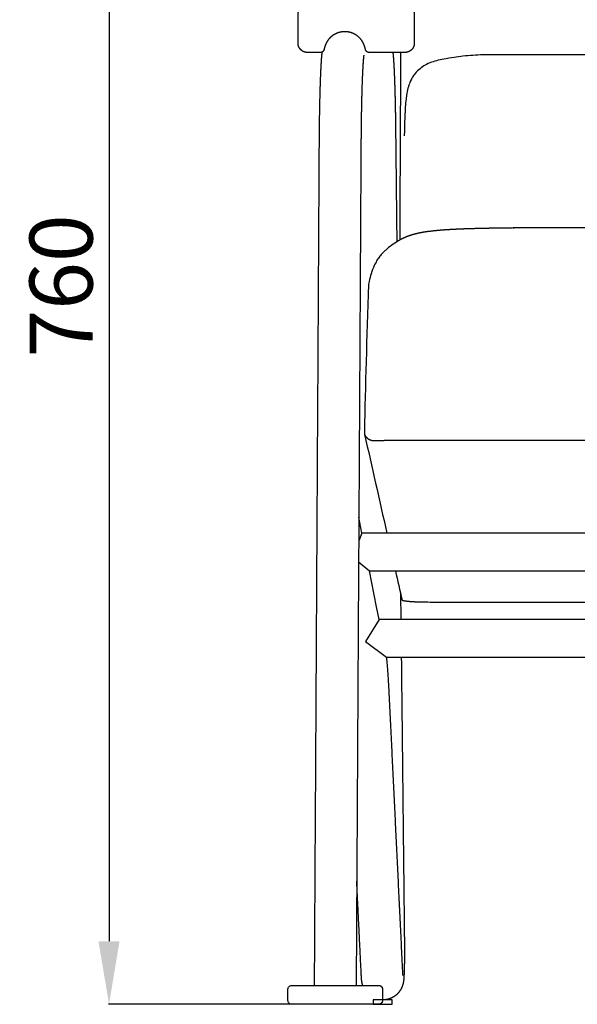
# Model space of a CAD drawing. Extents: x 6507 to 8780, y -5851 to -3037.
# Drawn here: x 6934 to 7111, y -4870 to -4558 of the extents above; entities that cross this region are included whole.
import ezdxf

# ---------------------------------------------------------------- set-up
doc = ezdxf.new("R2010")
doc.units = 0
doc.header["$MEASUREMENT"] = 0
doc.layers.get('0').update_dxf_attribs({"linetype": 'CONTINUOUS'})
doc.layers.get('DEFPOINTS').update_dxf_attribs({"linetype": 'CONTINUOUS'})
doc.styles.add('ARIAL', font='Arial')
doc.dimstyles.get("Standard").update_dxf_attribs({"dimtxt": 0.18, "dimasz": 0.18, "dimexe": 0.18, "dimexo": 0.0625, "dimgap": 0.09, "dimtad": 0, "dimtih": 1, "dimtoh": 1, "dimdec": 4, "dimzin": 0, "dimtxsty": 'STANDARD', "dimcen": 0.09, "dimazin": 3, "dimtfac": 1, "dimtdec": 4, "dimtofl": 0, "dimtmove": 0, "dimatfit": 3, "dimtolj": 1, "dimtzin": 0})

# ---------------------------------------------------------------- blocks, each defined once
blk = doc.blocks.new('*D4')
at = {"color": 0}
for p, q in [((7055.84, -4414.21), (6962.4, -4414.21)), ((6962.58, -4434.21), (6962.58, -4850.34)), ((7046.32, -4870.34), (6962.4, -4870.34))]:
    blk.add_line(p, q, dxfattribs=at)
for points in [[(6959.24, -4434.21), (6965.91, -4434.21), (6962.58, -4414.21)], [(6959.24, -4850.34), (6965.91, -4850.34), (6962.58, -4870.34)]]:
    blk.add_solid(points, dxfattribs=at)
at = {"layer": 'DEFPOINTS', "color": 0}
for p in [(7055.91, -4414.21), (6962.58, -4870.34), (7046.39, -4870.34)]:
    blk.add_point(p, dxfattribs=at)
at = {"color": 0, "insert": (6947.36, -4642.27), "char_height": 20, "attachment_point": 5, "rotation": 90, "style": 'ARIAL'}
blk.add_mtext('\\A1;760', dxfattribs=at)

msp = doc.modelspace()

# ---------------------------------------------------------------- linework, layer by layer
for p, q in [((7042.83, -4720.73897), (7041.83082, -4715.6893)), ((7055.08659, -4739.97129), (7055.17568, -4748.18321))]:
    msp.add_line(p, q)
for points in [[(7115.83489, -4720.73897), (7042.83, -4720.73897), (7041.7876, -4723.24073)], [(7041.74989, -4729.83016), (7045.20445, -4732.73897), (7211.42181, -4732.73897), (7377.63917, -4732.73897), (7381.1959, -4729.74413)], [(7048.2604, -4748.18321), (7047.46617, -4744.16928), (7045.20445, -4732.73897)], [(7115.84194, -4748.18321), (7048.4976, -4748.18321), (7048.2604, -4748.18321), (7043.9453, -4755.14226), (7050.61361, -4760.18321), (7372.23, -4760.18321), (7378.89831, -4755.14226), (7374.58321, -4748.18321), (7374.34602, -4748.18321), (7307.01626, -4748.18321), (7307.00168, -4748.18321)]]:
    msp.add_lwpolyline(points)
msp.add_lwpolyline([(7049.38744, -4868.95725), (7049.34555, -4868.95725), (7046.38744, -4868.95725), (7046.38744, -4870.34226), (7048.14554, -4870.34226), (7052.38744, -4870.34226), (7052.38744, -4868.95725)], close=True)
for points, weights, degree, knots in [([(7029.6137, -4568.16586), (7029.2209, -4568.16589), (7028.8281, -4568.16589), (7028.43529, -4568.16589), (7027.52809, -4568.16589), (7026.62089, -4568.16589), (7025.71369, -4568.16589), (7025.65945, -4568.16589), (7025.60522, -4568.16589), (7025.55098, -4568.16589), (7025.55076, -4568.16589), (7025.55054, -4568.16589), (7025.55032, -4568.16589), (7025.54894, -4568.16589), (7025.54756, -4568.16589), (7025.54617, -4568.16589), (7025.54588, -4568.16589), (7025.54558, -4568.16589), (7025.54528, -4568.16589), (7025.54355, -4568.16589), (7025.54182, -4568.16589), (7025.54009, -4568.16589), (7024.73373, -4568.16589), (7023.98878, -4567.85734), (7023.41864, -4567.28721), (7022.84851, -4566.71708), (7022.53997, -4565.97218), (7022.53998, -4565.16589), (7022.53998, -4562.16589), (7022.53998, -4559.16589), (7022.53998, -4556.16589), (7022.53996, -4555.35961), (7022.84851, -4554.6147), (7023.41864, -4554.04457), (7023.4765, -4553.98673), (7023.61184, -4553.86199), (7023.92046, -4553.62621), (7024.36269, -4553.38467), (7024.87997, -4553.22505), (7025.27488, -4553.17202), (7025.47729, -4553.16621), (7025.54007, -4553.16589), (7025.54032, -4553.16589), (7025.54057, -4553.16589), (7025.54081, -4553.16589), (7025.54145, -4553.16589), (7025.54209, -4553.16589), (7025.54273, -4553.16589), (7025.54358, -4553.16589), (7025.54443, -4553.16589), (7025.54528, -4553.16589), (7025.54558, -4553.16589), (7025.54588, -4553.16589), (7025.54617, -4553.16589), (7025.54756, -4553.16589), (7025.54894, -4553.16589), (7025.55032, -4553.16589), (7025.55054, -4553.16589), (7025.55076, -4553.16589), (7025.55098, -4553.16589), (7025.60522, -4553.16589), (7025.65945, -4553.16589), (7025.71369, -4553.16589), (7026.62089, -4553.16589), (7027.52809, -4553.16589), (7028.43529, -4553.16589), (7034.43164, -4553.16589), (7040.42798, -4553.16589), (7046.42433, -4553.16589), (7047.45862, -4553.16589), (7048.49291, -4553.16589), (7049.5272, -4553.16589), (7051.83057, -4553.16589), (7054.13393, -4553.16589), (7056.4373, -4553.16589), (7056.43788, -4553.16589), (7056.43845, -4553.16589), (7056.43903, -4553.16589), (7056.47044, -4553.16648), (7056.52263, -4553.16682), (7056.6249, -4553.17094), (7056.79554, -4553.18421), (7057.13723, -4553.23662), (7057.61643, -4553.38482), (7058.13087, -4553.66552), (7058.43048, -4553.91457), (7058.56048, -4554.04457), (7059.13061, -4554.6147), (7059.43916, -4555.35961), (7059.43914, -4556.16589), (7059.43914, -4559.16589), (7059.43914, -4562.16589), (7059.43914, -4565.16589), (7059.43915, -4565.97218), (7059.13061, -4566.71708), (7058.56048, -4567.28721), (7057.99034, -4567.85734), (7057.2454, -4568.16589), (7056.43905, -4568.16589), (7056.43847, -4568.16589), (7056.43788, -4568.16589), (7056.4373, -4568.16589), (7054.13393, -4568.16589), (7051.83057, -4568.16589), (7049.5272, -4568.16589), (7048.49291, -4568.16589), (7047.45862, -4568.16589), (7046.42433, -4568.16589), (7045.99364, -4568.16589), (7045.56295, -4568.16589), (7045.1203, -4568.16583)], [1, 1, 1, 1, 1, 1, 1, 1, 1, 1, 1, 1, 1, 1, 1, 1, 1, 1, 1, 1, 1, 1, 0.94925336999, 0.94925336999, 1, 0.949252650865, 0.949252638766, 0.999999963703, 0.999999963703, 0.999999963703, 0.999999963703, 0.949252638765, 0.949252650864, 1, 1, 1, 1, 1, 1, 1, 1, 1, 1, 1, 1, 1, 1, 1, 1, 1, 1, 1, 1, 1, 1, 1, 1, 1, 1, 1, 1, 1, 1, 1, 1, 1, 1, 1, 1, 1, 1, 1, 1, 1, 1, 1, 1, 1, 1, 1, 1, 1, 1, 1, 1, 1, 1, 0.949252650864, 0.949252638765, 0.999999963703, 0.999999963703, 0.999999963703, 0.999999963703, 0.949252638765, 0.949252650864, 1, 0.949253369006, 0.949253369006, 1, 1, 1, 1, 1, 1, 1, 1, 1, 1, 1, 1, 1], 3, [-1.964006144, -1.964006144, -1.964006144, -1.964006144, 0, 0, 0, 4.536008451, 4.536008451, 4.536008451, 4.80718912, 4.80718912, 4.80718912, 4.808289976, 4.808289976, 4.808289976, 4.815201664, 4.815201664, 4.815201664, 4.816685373, 4.816685373, 4.816685373, 4.825153618, 4.825153618, 4.825153618, 8.7521625, 8.7521625, 8.7521625, 12.679156769, 12.679156769, 12.679156769, 27.679156769, 27.679156769, 27.679156769, 31.606151038, 31.606151038, 31.606151038, 32.015299471, 32.525356328, 33.545917761, 34.521093815, 35.219683951, 35.533109058, 35.533109058, 35.533109058, 35.533935289, 35.533935289, 35.533935289, 35.536900112, 35.536900112, 35.536900112, 35.541149152, 35.541149152, 35.541149152, 35.54263286, 35.54263286, 35.54263286, 35.549544549, 35.549544549, 35.549544549, 35.550645404, 35.550645404, 35.550645404, 35.821826074, 35.821826074, 35.821826074, 40.357834525, 40.357834525, 40.357834525, 70.339559335, 70.339559335, 70.339559335, 75.511010954, 75.511010954, 75.511010954, 87.027844866, 87.027844866, 87.027844866, 87.030541833, 87.030541833, 87.030541833, 87.187079573, 87.291438834, 87.542270573, 88.042557075, 89.01773313, 90.038294562, 90.957499852, 90.957499852, 90.957499852, 94.884494121, 94.884494121, 94.884494121, 109.884494121, 109.884494121, 109.884494121, 113.81148839, 113.81148839, 113.81148839, 117.738497274, 117.738497274, 117.738497274, 117.741246545, 117.741246545, 117.741246545, 129.258080457, 129.258080457, 129.258080457, 134.429532076, 134.429532076, 134.429532076, 136.582986871, 136.582986871, 136.582986871, 136.582986871]), ([(7037.367, -4561.56586), (7036.57511, -4561.56599), (7035.80574, -4561.75347), (7035.03632, -4561.94116), (7034.33316, -4562.30559), (7033.57444, -4562.69917), (7032.94088, -4563.2729), (7032.30733, -4563.84696), (7031.84079, -4564.5634), (7031.51144, -4565.06966), (7031.27922, -4565.62719)], [1, 0.992876789567, 1, 0.992875279317, 1, 0.991732821915, 1, 0.991729567048, 1, 0.995857561501, 1], 2, [155.308683458, 155.308683458, 155.308683458, 157.935743813, 157.935743813, 160.563129964, 160.563129964, 163.396475592, 163.396475592, 166.230564838, 166.230564838, 168.238198475, 168.238198475, 168.238198475]), ([(7043.45478, -4565.62719), (7043.22256, -4565.06966), (7042.89321, -4564.5634), (7042.42667, -4563.84696), (7041.79312, -4563.2729), (7041.15956, -4562.69917), (7040.40084, -4562.30559), (7039.69768, -4561.94116), (7038.92826, -4561.75347), (7038.15889, -4561.56599), (7037.367, -4561.56586)], [1, 0.995857561501, 1, 0.991729567048, 1, 0.991732821915, 1, 0.992875279317, 1, 0.992876789567, 1], 2, [142.37916844, 142.37916844, 142.37916844, 144.386802077, 144.386802077, 147.220891323, 147.220891323, 150.054236952, 150.054236952, 152.681623102, 152.681623102, 155.308683458, 155.308683458, 155.308683458]), ([(7031.27922, -4565.62719), (7031.2358, -4565.73144), (7031.19467, -4565.83661), (7031.15587, -4565.94266), (7031.12203, -4566.03517), (7031.08989, -4566.12828), (7031.05946, -4566.22197), (7031.02838, -4566.31771), (7030.99897, -4566.41398), (7030.97124, -4566.51075), (7030.92818, -4566.66218), (7030.88801, -4566.8144), (7030.85075, -4566.96736), (7030.83229, -4567.04426), (7030.81274, -4567.12089), (7030.79209, -4567.19724), (7030.78159, -4567.2354), (7030.76896, -4567.27922), (7030.73218, -4567.38513), (7030.70818, -4567.44685), (7030.66728, -4567.52346), (7030.59576, -4567.65787), (7030.50059, -4567.77671), (7030.38506, -4567.87589), (7030.16781, -4568.06223), (7029.8999, -4568.16293), (7029.6137, -4568.16586)], [1, 0.999839466505, 0.999839466505, 1, 0.999888383902, 0.999888383902, 1, 0.999899811866, 0.999899811866, 1, 0.999879658192, 0.999879658192, 1, 0.999931956005, 0.999931956005, 1, 1, 1, 1, 1, 1, 0.988476770382, 0.988476770382, 1, 0.959715603258, 0.959715603258, 1], 3, [168.238198475, 168.238198475, 168.238198475, 168.238198475, 168.802791689, 168.802791689, 168.802791689, 169.295279536, 169.295279536, 169.295279536, 169.798562181, 169.798562181, 169.798562181, 170.585684886, 170.585684886, 170.585684886, 170.981101525, 170.981101525, 170.981101525, 171.402460893, 171.402460893, 171.875731246, 171.875731246, 171.875731246, 172.632598689, 172.632598689, 172.632598689, 174.034380044, 174.034380044, 174.034380044, 174.034380044]), ([(7045.1203, -4568.16583), (7044.8341, -4568.16293), (7044.56619, -4568.06223), (7044.34894, -4567.87589), (7044.23341, -4567.77671), (7044.13824, -4567.65787), (7044.06672, -4567.52346), (7044.02582, -4567.44685), (7044.00182, -4567.38513), (7043.96504, -4567.27922), (7043.95241, -4567.2354), (7043.94191, -4567.19724), (7043.92126, -4567.12089), (7043.90171, -4567.04426), (7043.88326, -4566.96736), (7043.84599, -4566.8144), (7043.80582, -4566.66218), (7043.76277, -4566.51075), (7043.73503, -4566.41398), (7043.70562, -4566.31771), (7043.67454, -4566.22197), (7043.64411, -4566.12828), (7043.61197, -4566.03517), (7043.57813, -4565.94266), (7043.53933, -4565.83661), (7043.4982, -4565.73144), (7043.45478, -4565.62719)], [1, 0.959715603258, 0.959715603258, 1, 0.988476770382, 0.988476770382, 1, 1, 1, 1, 1, 1, 0.999931956005, 0.999931956005, 1, 0.999879658192, 0.999879658192, 1, 0.999899811866, 0.999899811866, 1, 0.999888383902, 0.999888383902, 1, 0.999839466505, 0.999839466505, 1], 3, [136.582986871, 136.582986871, 136.582986871, 136.582986871, 137.984768226, 137.984768226, 137.984768226, 138.741635669, 138.741635669, 138.741635669, 139.214906022, 139.214906022, 139.63626539, 139.63626539, 139.63626539, 140.031682029, 140.031682029, 140.031682029, 140.818804734, 140.818804734, 140.818804734, 141.322087379, 141.322087379, 141.322087379, 141.814575226, 141.814575226, 141.814575226, 142.37916844, 142.37916844, 142.37916844, 142.37916844]), ([(7029.30801, -4597.33638), (7029.31905, -4595.38797), (7029.33611, -4593.43961), (7029.35918, -4591.49131), (7029.3819, -4589.56348), (7029.41164, -4587.63575), (7029.44839, -4585.70814), (7029.48272, -4583.89799), (7029.52534, -4582.08802), (7029.57623, -4580.27825), (7029.62079, -4578.68214), (7029.67536, -4577.08633), (7029.73995, -4575.4909), (7029.79996, -4574.03033), (7029.86464, -4572.72531), (7029.93459, -4571.57525), (7030.00421, -4570.43038), (7030.07603, -4569.47276), (7030.15951, -4568.62453), (7030.18144, -4568.40161), (7030.20343, -4568.19306), (7030.22676, -4567.99074)], [0.999999999998, 0.999996820832, 0.999996820832, 1, 0.999995587866, 0.999995587866, 1, 0.999993015967, 0.999993015967, 1, 0.99998687159, 0.99998687159, 1, 1, 1, 1, 1, 1, 1, 1, 1, 1], 3, [445.017082295, 445.017082295, 445.017082295, 445.017082295, 454.759256524, 454.759256524, 454.759256524, 464.399030436, 464.399030436, 464.399030436, 473.451386352, 473.451386352, 473.451386352, 481.43503395, 481.43503395, 481.43503395, 492.563515792, 492.563515792, 492.563515792, 503.55688699, 503.55688699, 503.55688699, 506.701337387, 506.701337387, 506.701337387, 506.701337387]), ([(7043.40504, -4569.02432), (7043.40595, -4569.02207), (7043.39052, -4569.1061), (7043.35215, -4569.39107), (7043.3244, -4569.62921), (7043.29605, -4569.91727), (7043.23719, -4570.51545), (7043.17172, -4571.36569), (7043.11024, -4572.37657), (7043.04713, -4573.4143), (7042.98576, -4574.64711), (7042.92882, -4576.03282), (7042.86654, -4577.57264), (7042.8139, -4579.11283), (7042.7709, -4580.65331), (7042.72116, -4582.4226), (7042.67951, -4584.1921), (7042.64595, -4585.96178), (7042.60982, -4587.85726), (7042.58059, -4589.75286), (7042.55824, -4591.64856), (7042.53549, -4593.56963), (7042.51868, -4595.49076), (7042.50779, -4597.41193)], [1, 1, 1, 1, 1, 1, 1, 1, 1, 1, 1, 1, 0.999986933023, 0.999986933023, 1, 0.999993027206, 0.999993027206, 1, 0.999995590767, 0.999995590767, 1, 0.999996821835, 0.999996821835, 1], 3, [12.281147684, 12.281147684, 12.281147684, 12.281147684, 16.423695883, 16.423695883, 21.602495527, 21.602495527, 21.602495527, 32.2707125, 32.2707125, 32.2707125, 43.156417346, 43.156417346, 43.156417346, 50.861787051, 50.861787051, 50.861787051, 59.71171196, 59.71171196, 59.71171196, 69.190828009, 69.190828009, 69.190828009, 78.796828019, 78.796828019, 78.796828019, 78.796828019]), ([(7052.6272, -4568.16589), (7052.62808, -4568.17397), (7052.62897, -4568.18207), (7052.62986, -4568.1902), (7052.7093, -4568.91723), (7052.77568, -4569.71154), (7052.84113, -4570.6662), (7052.90645, -4571.61881), (7052.96705, -4572.69311), (7053.0242, -4573.89889), (7053.08585, -4575.21805), (7053.13873, -4576.53759), (7053.18285, -4577.85746), (7053.2338, -4579.3713), (7053.27754, -4580.88538), (7053.31407, -4582.39964), (7053.35391, -4584.04331), (7053.38767, -4585.68711), (7053.41534, -4587.33102), (7053.44411, -4589.03457), (7053.46767, -4590.7382), (7053.48601, -4592.4419)], [1, 1, 1, 1, 1, 1, 1, 1, 1, 1, 0.999985298607, 0.999985298607, 1, 0.999992452791, 0.999992452791, 1, 0.999995434905, 0.999995434905, 1, 0.999996872713, 0.999996872712, 0.999999999998], 3, [554.389920799, 554.389920799, 554.389920799, 554.389920799, 554.504038469, 554.504038469, 554.504038469, 564.385963763, 564.385963763, 564.385963763, 574.34935933, 574.34935933, 574.34935933, 580.95231583, 580.95231583, 580.95231583, 588.525808123, 588.525808123, 588.525808123, 596.74653302, 596.74653302, 596.74653302, 605.265481446, 605.265481446, 605.265481446, 605.265481446]), ([(7058.52, -4626.1397), (7058.33786, -4626.19686), (7058.15649, -4626.25646), (7057.97595, -4626.31848), (7057.85855, -4626.35883), (7057.74153, -4626.40026), (7057.6249, -4626.44277), (7057.61039, -4626.44806), (7057.59588, -4626.45336), (7057.58138, -4626.45869), (7057.53797, -4626.4748), (7057.49457, -4626.49091), (7057.45116, -4626.50702), (7057.18968, -4626.60526), (7056.93031, -4626.70895), (7056.67316, -4626.81804), (7056.58626, -4626.85504), (7056.4996, -4626.8926), (7056.41318, -4626.93071), (7055.69906, -4627.24689), (7055.00415, -4627.60332), (7054.33072, -4627.99883)], [1, 0.99994013421, 0.99994013421, 1, 0.99997142606, 0.99997142606, 1, 1, 1, 1, 1, 1, 1, 0.999854352479, 0.999854352479, 1, 0.999986207522, 0.999986207522, 1, 0.998913256134, 0.998913256134, 1], 3, [-134.112033425, -134.112033425, -134.112033425, -134.112033425, -133.157539051, -133.157539051, -133.157539051, -132.536863089, -132.536863089, -132.536863089, -132.458362926, -132.458362926, -132.458362926, -131.458362926, -131.458362926, -131.458362926, -130.061811313, -130.061811313, -130.061811313, -129.589567493, -129.589567493, -129.589567493, -125.686767568, -125.686767568, -125.686767568, -125.686767568]), ([(7064.02174, -4624.9962), (7063.94599, -4625.0061), (7063.87026, -4625.01611), (7063.79455, -4625.02625), (7063.44804, -4625.07279), (7063.10203, -4625.1229), (7062.75656, -4625.17657), (7062.74131, -4625.17897), (7062.72605, -4625.18138), (7062.71079, -4625.1838), (7062.23408, -4625.25923), (7061.759, -4625.34427), (7061.28572, -4625.43889), (7061.20977, -4625.45416), (7061.13757, -4625.46895), (7061.06911, -4625.4832), (7060.61352, -4625.5773), (7060.16044, -4625.68282), (7059.71016, -4625.7997), (7059.50481, -4625.8528), (7059.30016, -4625.90856), (7059.09626, -4625.96697), (7058.90344, -4626.02208), (7058.71135, -4626.07967), (7058.52, -4626.1397)], [1, 1, 1, 1, 0.999964623607, 0.999964623607, 1, 1, 1, 1, 0.999864066462, 0.999864066462, 1, 1, 1, 1, 0.999789571306, 0.999789571306, 1, 0.999943987696, 0.999943987696, 1, 0.999945330634, 0.999945330634, 1], 3, [-143.493061877, -143.493061877, -143.493061877, -143.493061877, -143.111116005, -143.111116005, -143.111116005, -141.363055073, -141.363055073, -141.363055073, -141.284743748, -141.284743748, -141.284743748, -138.871718412, -138.871718412, -138.871718412, -138.500984794, -138.500984794, -138.500984794, -136.175202835, -136.175202835, -136.175202835, -135.114708899, -135.114708899, -135.114708899, -134.112033425, -134.112033425, -134.112033425, -134.112033425]), ([(7211.42178, -4623.74351), (7203.27183, -4623.74351), (7195.12189, -4623.74351), (7186.9203, -4623.74351), (7178.71871, -4623.74351), (7170.46548, -4623.74351), (7162.10897, -4623.74351), (7153.7466, -4623.74275), (7145.38422, -4623.74426), (7137.02185, -4623.74802), (7129.03564, -4623.75792), (7121.04944, -4623.76782), (7113.06324, -4623.77772), (7106.03922, -4623.81018), (7099.01521, -4623.84264), (7091.99119, -4623.8751), (7089.51046, -4623.89795), (7086.97149, -4623.92786), (7081.60018, -4624.01654), (7078.56501, -4624.08224), (7075.69043, -4624.18404), (7074.66269, -4624.22058), (7073.16473, -4624.28141), (7071.4379, -4624.37122), (7070.51712, -4624.42481), (7070.06643, -4624.45296), (7069.84531, -4624.46727), (7069.84484, -4624.4673), (7069.84559, -4624.46725), (7069.73727, -4624.47426), (7069.52439, -4624.48826), (7069.10439, -4624.51682), (7068.591, -4624.5535), (7068.08227, -4624.59236), (7067.68157, -4624.6245), (7067.48244, -4624.641), (7067.38327, -4624.64934), (7066.99466, -4624.68235), (7066.60621, -4624.71722), (7066.21793, -4624.75397), (7066.19753, -4624.75592), (7066.17717, -4624.75788), (7066.15685, -4624.75984), (7065.7874, -4624.79542), (7065.41819, -4624.83336), (7064.02174, -4624.9962)], [1, 1, 1, 1, 1, 1, 1, 0.999999975652, 0.999999975652, 1, 1, 1, 1, 1, 1, 1, 1, 1, 1, 1, 1, 1, 1, 1, 1, 1, 1, 1, 1, 1, 1, 1, 1, 1, 1, 1, 1, 0.99999226235, 0.99999226235, 1, 1, 1, 1, 0.999986444084, 0.999986444084, 1], 3, [-314.70997365, -314.70997365, -314.70997365, -314.70997365, -273.874189959, -273.874189959, -273.874189959, -232.521961516, -232.521961516, -232.521961516, -190.71008832, -190.71008832, -190.71008832, -189.71008824, -189.71008824, -189.71008824, -188.71008816, -188.71008816, -188.71008816, -176.11366892, -176.11366892, -161.281877951, -161.281877951, -161.281877951, -156.139933697, -153.786096044, -152.636135094, -151.528247048, -151.528247048, -151.528247048, -151.528044994, -151.527666912, -150.985301806, -150.461539539, -149.422688871, -148.411891677, -147.910422036, -147.412807829, -147.412807829, -147.412807829, -145.462768424, -145.462768424, -145.462768424, -145.348818822, -145.348818822, -145.348818822, -143.493061877, -143.493061877, -143.493061877, -143.493061877]), ([(7043.63242, -4689.39522), (7043.77534, -4689.72978), (7043.97283, -4690.03532), (7044.21919, -4690.30302), (7044.46145, -4690.56542), (7044.74439, -4690.78335), (7045.05995, -4690.95057), (7045.40576, -4691.13391), (7045.77223, -4691.27135), (7046.26697, -4691.33831), (7047.03298, -4691.35867), (7047.42422, -4691.34632), (7047.62237, -4691.34005), (7047.82055, -4691.33458), (7048.01874, -4691.32992), (7048.21171, -4691.32533), (7048.40468, -4691.32119), (7048.59767, -4691.31748), (7048.93228, -4691.31107), (7049.26691, -4691.30554), (7049.60156, -4691.30089), (7049.97704, -4691.29566), (7050.35253, -4691.29118), (7050.72803, -4691.28744), (7051.1509, -4691.28322), (7051.57377, -4691.27963), (7051.99666, -4691.27667), (7052.47495, -4691.27331), (7052.95325, -4691.27048), (7053.43155, -4691.2682), (7053.98901, -4691.26553), (7054.54647, -4691.26335), (7055.10394, -4691.26164), (7055.66163, -4691.25993), (7056.21933, -4691.25853), (7056.77702, -4691.25744), (7058.13009, -4691.2549), (7059.48316, -4691.25334), (7060.83623, -4691.25274), (7061.30357, -4691.25248), (7061.77091, -4691.25228), (7062.23825, -4691.25213), (7062.70557, -4691.25198), (7063.17288, -4691.25188), (7063.64021, -4691.25181), (7064.10753, -4691.25174), (7064.57486, -4691.25169), (7065.04217, -4691.25168), (7065.5096, -4691.25166), (7065.97701, -4691.25167), (7066.44442, -4691.25169), (7072.86948, -4691.25187), (7079.71989, -4691.25213), (7086.14496, -4691.25232), (7089.3576, -4691.25241), (7092.57041, -4691.25249), (7095.78297, -4691.25257), (7098.99553, -4691.25264), (7102.20784, -4691.25271), (7105.42027, -4691.25277), (7111.3043, -4691.25288), (7117.1883, -4691.25296), (7123.07227, -4691.25301), (7128.95632, -4691.25306), (7134.84037, -4691.25309), (7140.72443, -4691.2531), (7152.50731, -4691.25314), (7164.29019, -4691.25313), (7176.07308, -4691.25313), (7187.85597, -4691.25313), (7199.63887, -4691.25313), (7211.42178, -4691.25313), (7223.20469, -4691.25313), (7234.98759, -4691.25313), (7246.77048, -4691.25313), (7258.55336, -4691.25313), (7270.33625, -4691.25314), (7282.11913, -4691.2531), (7288.00319, -4691.25309), (7293.88724, -4691.25306), (7299.77128, -4691.25301), (7305.65525, -4691.25296), (7311.53926, -4691.25288), (7317.42329, -4691.25277), (7320.63572, -4691.25271), (7323.84803, -4691.25264), (7327.06059, -4691.25257), (7330.27315, -4691.25249), (7333.48596, -4691.25241), (7336.6986, -4691.25232), (7343.12366, -4691.25213), (7349.97408, -4691.25187), (7356.39913, -4691.25169), (7356.86655, -4691.25167), (7357.33396, -4691.25166), (7357.80139, -4691.25168), (7358.2687, -4691.25169), (7358.73602, -4691.25174), (7359.20335, -4691.25181), (7359.67067, -4691.25188), (7360.13799, -4691.25198), (7360.60531, -4691.25213), (7361.07265, -4691.25228), (7361.53999, -4691.25248), (7362.00733, -4691.25274), (7363.3604, -4691.25334), (7364.71347, -4691.2549), (7366.06653, -4691.25744), (7366.62423, -4691.25853), (7367.18193, -4691.25993), (7367.73962, -4691.26164), (7368.29709, -4691.26335), (7368.85455, -4691.26553), (7369.41201, -4691.2682), (7369.89031, -4691.27048), (7370.36861, -4691.27331), (7370.8469, -4691.27667), (7371.26978, -4691.27963), (7371.69266, -4691.28322), (7372.11553, -4691.28744), (7372.49103, -4691.29118), (7372.86652, -4691.29566), (7373.242, -4691.30089), (7373.57664, -4691.30554), (7373.91128, -4691.31107), (7374.24589, -4691.31748), (7374.43888, -4691.32119), (7374.63185, -4691.32533), (7374.82482, -4691.32992), (7375.02301, -4691.33458), (7375.22119, -4691.34005), (7375.41934, -4691.34632), (7375.81057, -4691.35867), (7376.57659, -4691.33831), (7377.07133, -4691.27135), (7377.4378, -4691.13391), (7377.78361, -4690.95057), (7378.09917, -4690.78335), (7378.38211, -4690.56542), (7378.62437, -4690.30302), (7378.87073, -4690.03532), (7379.06822, -4689.72978), (7379.21113, -4689.39522)], [1.00000000285, 0.990377120471, 0.990377120471, 1.00000000285, 0.990502396169, 0.990502393905, 0.999999996057, 0.994486814938, 0.994486816252, 0.994301615565, 0.994301615565, 1, 0.999994521261, 0.999994521261, 1, 0.99999825698, 0.99999825698, 1, 0.99999767162, 0.99999767162, 1, 0.999998685686, 0.999998685686, 1, 0.99999925982, 0.99999925982, 1, 0.999999576727, 0.999999576727, 1, 0.999999749892, 0.999999749892, 1, 0.999999894462, 0.999999894462, 1, 0.999999829001, 0.999999829001, 1, 1, 1, 1, 1, 1, 1, 1, 1, 1, 1, 1, 1, 1, 1, 1, 1, 1, 1, 1, 1, 1, 1, 1, 1, 1, 1, 1, 1, 1, 1, 1, 1, 1, 1, 1, 1, 1, 1, 1, 1, 1, 1, 1, 1, 1, 1, 1, 1, 1, 1, 1, 1, 1, 1, 1, 1, 1, 1, 1, 1, 1, 1, 1, 1, 1, 1, 0.999999829001, 0.999999829001, 1, 0.999999894462, 0.999999894462, 1, 0.999999749892, 0.999999749892, 1, 0.999999576727, 0.999999576727, 1, 0.99999925982, 0.99999925982, 1, 0.999998685686, 0.999998685686, 1, 0.99999767162, 0.99999767162, 1, 0.99999825698, 0.99999825698, 1, 0.999994521261, 0.999994521261, 1, 0.994301615565, 0.994301615565, 0.994486816252, 0.994486814938, 0.999999996057, 0.990502393905, 0.990502396169, 1.00000000285, 0.990377120471, 0.990377120471, 1.00000000285], 3, [-7.490588834, -7.490588834, -7.490588834, -7.490588834, -5.680331749, -5.680331749, -5.680331749, -3.903169304, -3.903169304, -3.903169304, -1.951581375, -1.951581375, -0.000012766, -0.000012766, -0.000012766, 0.991235596, 0.991235596, 0.991235596, 1.956331239, 1.956331239, 1.956331239, 3.629721349, 3.629721349, 3.629721349, 5.507304173, 5.507304173, 5.507304173, 7.621758016, 7.621758016, 7.621758016, 10.013290031, 10.013290031, 10.013290031, 12.800625803, 12.800625803, 12.800625803, 15.58911343, 15.58911343, 15.58911343, 22.354460636, 22.354460636, 22.354460636, 24.691174019, 24.691174019, 24.691174019, 27.027771157, 27.027771157, 27.027771157, 29.364380336, 29.364380336, 29.364380336, 31.701468109, 31.701468109, 31.701468109, 63.826771115, 63.826771115, 63.826771115, 79.89012294, 79.89012294, 79.89012294, 95.952286514, 95.952286514, 95.952286514, 125.372299413, 125.372299413, 125.372299413, 154.792558107, 154.792558107, 154.792558107, 213.706989287, 213.706989287, 213.706989287, 272.621492563, 272.621492563, 272.621492563, 331.535995839, 331.535995839, 331.535995839, 390.450427019, 390.450427019, 390.450427019, 419.870685713, 419.870685713, 419.870685713, 449.290698612, 449.290698612, 449.290698612, 465.352862186, 465.352862186, 465.352862186, 481.416214011, 481.416214011, 481.416214011, 513.541517017, 513.541517017, 513.541517017, 515.87860479, 515.87860479, 515.87860479, 518.215213969, 518.215213969, 518.215213969, 520.551811107, 520.551811107, 520.551811107, 522.888524489, 522.888524489, 522.888524489, 529.653871696, 529.653871696, 529.653871696, 532.442359322, 532.442359322, 532.442359322, 535.229695095, 535.229695095, 535.229695095, 537.621227109, 537.621227109, 537.621227109, 539.735680953, 539.735680953, 539.735680953, 541.613263776, 541.613263776, 541.613263776, 543.286653887, 543.286653887, 543.286653887, 544.25174953, 544.25174953, 544.25174953, 545.242997892, 545.242997892, 545.242997892, 547.194566501, 547.194566501, 549.146154429, 549.146154429, 549.146154429, 550.923316874, 550.923316874, 550.923316874, 552.733573959, 552.733573959, 552.733573959, 552.733573959]), ([(7055.55759, -4742.03916), (7055.5863, -4742.02837), (7055.60435, -4742.03369), (7055.8311, -4742.1167), (7056.13026, -4742.17871), (7056.69226, -4742.27374), (7056.97812, -4742.3121), (7057.84661, -4742.41108), (7058.49624, -4742.45888), (7059.09527, -4742.49311), (7059.39966, -4742.51035), (7059.70416, -4742.52539), (7060.00877, -4742.53824), (7062.11599, -4742.58046), (7064.22321, -4742.62267), (7066.33043, -4742.66489), (7068.39776, -4742.68091), (7070.52547, -4742.68534), (7074.49488, -4742.68935), (7076.38609, -4742.68928), (7078.38701, -4742.68926), (7084.33439, -4742.6892), (7090.13077, -4742.68919), (7095.77616, -4742.68917), (7102.54578, -4742.68916), (7109.23438, -4742.68916), (7115.84194, -4742.68915)], [0.99982755928, 0.999964307978, 0.999964307978, 1, 1, 1, 1, 1, 1, 1, 0.999982672939, 0.999982672939, 1, 1, 1, 1, 1, 1, 1, 1, 1, 1, 1, 1, 1, 1, 1], 3, [-29.339654007, -29.339654007, -29.339654007, -29.339654007, -28.63313012, -28.63313012, -27.105788021, -27.105788021, -25.666734536, -25.666734536, -22.618808254, -22.618808254, -22.618808254, -21.094431806, -21.094431806, -21.094431806, -20.094431806, -20.094431806, -20.094431806, -9.018571644, -9.018571644, 0.00004196, 0.00004196, 0.00004196, 28.981940575, 28.981940575, 28.981940575, 62.400099877, 62.400099877, 62.400099877, 62.400099877]), ([(7056.28698, -4850.61393), (7056.29182, -4851.06196), (7056.29543, -4851.51), (7056.29781, -4851.95805), (7056.30034, -4852.43282), (7056.30158, -4852.90759), (7056.30153, -4853.38237), (7056.30149, -4853.86899), (7056.30009, -4854.3556), (7056.29733, -4854.84222), (7056.29462, -4855.32338), (7056.29048, -4855.80453), (7056.2849, -4856.28567), (7056.2796, -4856.74381), (7056.27279, -4857.20193), (7056.26446, -4857.66002), (7056.25684, -4858.0797), (7056.2476, -4858.49936), (7056.23674, -4858.91897), (7056.22718, -4859.28922), (7056.21586, -4859.65941), (7056.20276, -4860.02955), (7056.19164, -4860.34544), (7056.17852, -4860.66126), (7056.1634, -4860.97698), (7056.1503, -4861.25344), (7056.13453, -4861.52976), (7056.11606, -4861.80591), (7056.09937, -4862.06737), (7056.07741, -4862.32845), (7056.05021, -4862.58904), (7056.03583, -4862.72583), (7056.01842, -4862.87304), (7055.97189, -4863.20088), (7055.94074, -4863.39259), (7055.89195, -4863.62065), (7055.85741, -4863.78223), (7055.77744, -4864.10571), (7055.57452, -4864.72949), (7055.10955, -4865.77087), (7054.52559, -4866.55805), (7054.06814, -4867.01583), (7052.85108, -4868.23492), (7051.26793, -4868.91391), (7049.54581, -4868.95536), (7049.49303, -4868.95662), (7049.44023, -4868.95725), (7049.38744, -4868.95725), (7049.37347, -4868.95725), (7049.35951, -4868.95721), (7049.34555, -4868.95712)], [1, 0.999997488188, 0.999997488188, 1, 0.999997538566, 0.999997538566, 1, 0.999997404388, 0.999997404388, 1, 0.999997042152, 0.999997042152, 1, 0.99999632933, 0.99999632933, 1, 0.999994987625, 0.999994987625, 1, 0.999992359584, 0.999992359584, 1, 0.999986643896, 0.999986643896, 1, 0.999968499795, 0.999968499795, 1, 0.999864983703, 0.999864983703, 1, 1, 1, 1, 1, 1, 1, 1, 1, 1, 1, 1, 0.952174244673, 0.952174244673, 1, 0.99995216478, 0.99995216478, 1, 1, 1, 1], 3, [1035.577531082, 1035.577531082, 1035.577531082, 1035.577531082, 1037.817807159, 1037.817807159, 1037.817807159, 1040.191671207, 1040.191671207, 1040.191671207, 1042.624766609, 1042.624766609, 1042.624766609, 1045.030620425, 1045.030620425, 1045.030620425, 1047.321452912, 1047.321452912, 1047.321452912, 1049.420230376, 1049.420230376, 1049.420230376, 1051.272059908, 1051.272059908, 1051.272059908, 1052.852492284, 1052.852492284, 1052.852492284, 1054.236299427, 1054.236299427, 1054.236299427, 1055.546212246, 1055.546212246, 1055.546212246, 1056.888419287, 1056.888419287, 1058.453619392, 1058.453619392, 1058.453619392, 1059.279888034, 1060.118446237, 1061.731614295, 1064.967355559, 1064.967355559, 1064.967355559, 1073.370425044, 1073.370425044, 1073.370425044, 1073.634409279, 1073.634409279, 1073.634409279, 1073.704400586, 1073.704400586, 1073.704400586, 1073.704400586]), ([(7055.85301, -4861.21511), (7055.85292, -4861.21444), (7055.8527, -4861.21261), (7055.8524, -4861.20976), (7055.84316, -4861.11263), (7055.83533, -4861.01537), (7055.82891, -4860.918), (7055.82294, -4860.83011), (7055.81453, -4860.69258), (7055.80415, -4860.50215), (7055.79898, -4860.39947), (7055.7964, -4860.34639), (7055.79646, -4860.34751), (7055.79642, -4860.34685)], [1, 1, 1, 1, 0.999929946567, 0.999929946567, 1, 1, 1, 1, 1, 1, 1, 1], 3, [-212.23903666, -212.23903666, -212.23903666, -212.23903666, -211.999355754, -211.999355754, -211.999355754, -211.511501841, -211.511501841, -211.511501841, -211.070974051, -210.822708079, -210.557723227, -210.557208861, -210.556756256, -210.556756256, -210.556756256, -210.556756256]), ([(7043.07584, -4864.34226), (7043.00078, -4864.11054), (7042.93761, -4863.8753), (7042.88647, -4863.63716), (7042.83656, -4863.40634), (7042.80486, -4863.21279), (7042.75762, -4862.88239), (7042.74006, -4862.73479), (7042.72556, -4862.59762), (7042.6982, -4862.3371), (7042.67614, -4862.07607), (7042.6594, -4861.81465), (7042.64359, -4861.53876), (7042.62777, -4861.26287), (7042.61196, -4860.98699)], [1, 0.999137909898, 0.999137909898, 1, 1, 1, 1, 1, 1, 0.999862052626, 0.999862052626, 1, 1, 1, 1], 3, [0, 0, 0, 0, 1.217329383, 1.217329383, 1.217329383, 2.79054242, 2.79054242, 4.134527369, 4.134527369, 4.134527369, 5.444221357, 5.444221357, 5.444221357, 6.443272304, 6.443272304, 6.443272304, 6.443272304]), ([(7048.14554, -4864.34226), (7048.17059, -4864.3432), (7048.21155, -4864.34374), (7048.29227, -4864.35016), (7048.42476, -4864.37062), (7048.68709, -4864.45155), (7048.88442, -4864.58391), (7048.99407, -4864.69373), (7049.22212, -4864.92178), (7049.34554, -4865.21975), (7049.34555, -4865.54226)], [1, 1, 1, 1, 1, 1, 1, 1, 0.949253059561, 0.949253047462, 0.999999963703], 3, [49.141844851, 49.141844851, 49.141844851, 49.141844851, 49.267194792, 49.346503857, 49.546616471, 49.936684855, 50.712588406, 50.712588406, 50.712588406, 52.283384439, 52.283384439, 52.283384439, 52.283384439]), ([(7049.34555, -4869.14226), (7049.34554, -4869.46477), (7049.22212, -4869.76274), (7048.99407, -4869.99079), (7048.97093, -4870.01401), (7048.91679, -4870.06366), (7048.79336, -4870.15837), (7048.58869, -4870.26947), (7048.35407, -4870.33298), (7048.19503, -4870.34165), (7048.14554, -4870.34226)], [0.999999963703, 0.949253047463, 0.949253059562, 1, 1, 1, 1, 1, 1, 1, 1], 3, [58.283384439, 58.283384439, 58.283384439, 58.283384439, 59.854180473, 59.854180473, 59.854180473, 60.017839188, 60.221861104, 60.630084024, 61.177421468, 61.424924028, 61.424924028, 61.424924028, 61.424924028])]:
    msp.add_rational_spline(points, weights, degree=degree, knots=knots)
for points, degree in [([(7029.72737, -4568.16589), (7029.67053, -4568.16589), (7029.6137, -4568.16589)], 2), ([(7054.90443, -4627.67417), (7054.99754, -4608.01001), (7055.09065, -4588.19894), (7055.18376, -4568.16589)], 3), ([(7053.48601, -4592.4419), (7053.68038, -4610.35768), (7053.87475, -4628.27346)], 2), ([(7027.77978, -4864.34226), (7028.5439, -4730.83932), (7029.30801, -4597.33638)], 2), ([(7042.50779, -4597.41193), (7041.7439, -4730.87709), (7040.98, -4864.34226)], 2), ([(7043.63242, -4689.39522), (7045.97617, -4699.65898), (7048.34041, -4710.15247), (7050.7307, -4720.73897)], 3), ([(7053.44423, -4732.73897), (7054.14625, -4735.83664), (7054.85066, -4738.93783), (7055.55759, -4742.03916)], 3), ([(7055.30588, -4760.18321), (7055.79643, -4805.39857), (7056.28698, -4850.61393)], 2), ([(7055.79642, -4860.34685), (7053.61711, -4815.48826), (7051.4378, -4770.62967)], 2), ([(7042.61196, -4860.98699), (7041.89057, -4846.13807), (7041.16918, -4831.28915)], 2), ([(7019.34542, -4869.14226), (7019.34542, -4867.34226), (7019.34542, -4865.54226)], 2), ([(7020.54532, -4864.34226), (7020.55118, -4864.34226), (7020.55705, -4864.34226)], 2), ([(7020.55705, -4864.34226), (7020.55755, -4864.34226), (7020.55805, -4864.34226)], 2), ([(7020.55805, -4864.34226), (7020.55949, -4864.34226), (7020.56094, -4864.34226)], 2), ([(7020.56094, -4864.34226), (7020.56494, -4864.34226), (7020.56894, -4864.34226)], 2), ([(7020.56894, -4864.34226), (7020.5693, -4864.34226), (7020.56966, -4864.34226)], 2), ([(7020.56966, -4864.34226), (7020.5745, -4864.34226), (7020.57935, -4864.34226)], 2), ([(7020.57935, -4864.34226), (7020.57982, -4864.34226), (7020.5803, -4864.34226)], 2), ([(7020.5803, -4864.34226), (7020.58599, -4864.34226), (7020.59169, -4864.34226)], 2), ([(7020.59169, -4864.34226), (7020.59227, -4864.34226), (7020.59285, -4864.34226)], 2), ([(7020.59285, -4864.34226), (7020.5994, -4864.34226), (7020.60596, -4864.34226)], 2), ([(7020.60596, -4864.34226), (7020.60664, -4864.34226), (7020.60732, -4864.34226)], 2), ([(7020.60732, -4864.34226), (7020.61473, -4864.34226), (7020.62215, -4864.34226)], 2), ([(7020.62215, -4864.34226), (7020.62292, -4864.34226), (7020.62369, -4864.34226)], 2), ([(7020.62369, -4864.34226), (7020.64198, -4864.34226), (7020.66028, -4864.34226)], 2), ([(7020.66028, -4864.34226), (7020.66121, -4864.34226), (7020.66213, -4864.34226)], 2), ([(7020.66213, -4864.34226), (7020.67217, -4864.34226), (7020.68221, -4864.34226)], 2), ([(7020.68221, -4864.34226), (7020.6832, -4864.34226), (7020.68419, -4864.34226)], 2), ([(7020.68419, -4864.34226), (7020.69511, -4864.34226), (7020.70604, -4864.34226)], 2), ([(7020.70604, -4864.34226), (7020.70709, -4864.34226), (7020.70814, -4864.34226)], 2), ([(7020.70814, -4864.34226), (7020.71995, -4864.34226), (7020.73176, -4864.34226)], 2), ([(7020.73176, -4864.34226), (7020.73287, -4864.34226), (7020.73398, -4864.34226)], 2), ([(7020.73398, -4864.34226), (7020.74668, -4864.34226), (7020.75938, -4864.34226)], 2), ([(7020.75938, -4864.34226), (7020.76053, -4864.34226), (7020.76169, -4864.34226)], 2), ([(7020.76169, -4864.34226), (7020.77528, -4864.34226), (7020.78887, -4864.34226)], 2), ([(7020.78887, -4864.34226), (7020.79008, -4864.34226), (7020.79129, -4864.34226)], 2), ([(7020.79129, -4864.34226), (7020.80577, -4864.34226), (7020.82024, -4864.34226)], 2), ([(7020.82024, -4864.34226), (7020.8215, -4864.34226), (7020.82275, -4864.34226)], 2), ([(7020.82275, -4864.34226), (7020.83812, -4864.34226), (7020.85349, -4864.34226)], 2), ([(7020.85349, -4864.34226), (7020.85479, -4864.34226), (7020.85609, -4864.34226)], 2), ([(7020.85609, -4864.34226), (7020.87234, -4864.34226), (7020.8886, -4864.34226)], 2), ([(7020.8886, -4864.34226), (7020.88994, -4864.34226), (7020.89128, -4864.34226)], 2), ([(7020.89128, -4864.34226), (7020.92784, -4864.34226), (7020.96439, -4864.34226)], 2), ([(7020.96439, -4864.34226), (7020.96582, -4864.34226), (7020.96725, -4864.34226)], 2), ([(7020.96725, -4864.34226), (7020.98616, -4864.34226), (7021.00506, -4864.34226)], 2), ([(7021.00506, -4864.34226), (7021.00654, -4864.34226), (7021.00801, -4864.34226)], 2), ([(7021.00801, -4864.34226), (7021.0278, -4864.34226), (7021.04758, -4864.34226)], 2), ([(7021.04758, -4864.34226), (7021.0491, -4864.34226), (7021.05062, -4864.34226)], 2), ([(7021.05062, -4864.34226), (7021.07128, -4864.34226), (7021.09193, -4864.34226)], 2), ([(7021.09193, -4864.34226), (7021.0935, -4864.34226), (7021.09508, -4864.34226)], 2), ([(7021.09508, -4864.34226), (7021.1166, -4864.34226), (7021.13812, -4864.34226)], 2), ([(7021.13812, -4864.34226), (7021.13974, -4864.34226), (7021.14137, -4864.34226)], 2), ([(7021.14137, -4864.34226), (7021.16375, -4864.34226), (7021.18613, -4864.34226)], 2), ([(7021.18613, -4864.34226), (7021.18781, -4864.34226), (7021.18949, -4864.34226)], 2), ([(7021.18949, -4864.34226), (7021.21272, -4864.34226), (7021.23595, -4864.34226)], 2), ([(7021.23595, -4864.34226), (7021.2377, -4864.34226), (7021.23945, -4864.34226)], 2), ([(7021.23945, -4864.34226), (7021.26352, -4864.34226), (7021.2876, -4864.34226)], 2), ([(7021.2876, -4864.34226), (7021.28941, -4864.34226), (7021.29123, -4864.34226)], 2), ([(7021.29123, -4864.34226), (7021.31803, -4864.34226), (7021.34483, -4864.34226)], 2), ([(7021.34483, -4864.34226), (7034.74099, -4864.34226), (7048.13716, -4864.34226)], 2), ([(7048.13716, -4864.34226), (7048.13951, -4864.34226), (7048.14187, -4864.34226)], 2), ([(7048.14187, -4864.34226), (7048.14266, -4864.34226), (7048.14345, -4864.34226)], 2), ([(7048.14345, -4864.34226), (7048.14362, -4864.34226), (7048.14379, -4864.34226)], 2), ([(7048.14379, -4864.34226), (7048.1446, -4864.34226), (7048.1454, -4864.34226)], 2), ([(7048.1454, -4864.34226), (7048.14547, -4864.34226), (7048.14554, -4864.34226)], 2), ([(7049.34555, -4865.54226), (7049.34555, -4867.34226), (7049.34555, -4869.14226)], 2), ([(7020.55705, -4870.34226), (7020.55118, -4870.34226), (7020.54532, -4870.34226)], 2), ([(7020.55805, -4870.34226), (7020.55755, -4870.34226), (7020.55705, -4870.34226)], 2), ([(7020.56094, -4870.34226), (7020.55949, -4870.34226), (7020.55805, -4870.34226)], 2), ([(7020.56894, -4870.34226), (7020.56494, -4870.34226), (7020.56094, -4870.34226)], 2), ([(7020.56966, -4870.34226), (7020.5693, -4870.34226), (7020.56894, -4870.34226)], 2), ([(7020.57935, -4870.34226), (7020.5745, -4870.34226), (7020.56966, -4870.34226)], 2), ([(7020.5803, -4870.34226), (7020.57982, -4870.34226), (7020.57935, -4870.34226)], 2), ([(7020.59169, -4870.34226), (7020.58599, -4870.34226), (7020.5803, -4870.34226)], 2), ([(7020.59285, -4870.34226), (7020.59227, -4870.34226), (7020.59169, -4870.34226)], 2), ([(7020.60596, -4870.34226), (7020.5994, -4870.34226), (7020.59285, -4870.34226)], 2), ([(7020.60732, -4870.34226), (7020.60664, -4870.34226), (7020.60596, -4870.34226)], 2), ([(7020.62215, -4870.34226), (7020.61473, -4870.34226), (7020.60732, -4870.34226)], 2), ([(7020.62369, -4870.34226), (7020.62292, -4870.34226), (7020.62215, -4870.34226)], 2), ([(7020.66028, -4870.34226), (7020.64198, -4870.34226), (7020.62369, -4870.34226)], 2), ([(7020.66213, -4870.34226), (7020.66121, -4870.34226), (7020.66028, -4870.34226)], 2), ([(7020.68221, -4870.34226), (7020.67217, -4870.34226), (7020.66213, -4870.34226)], 2), ([(7020.68419, -4870.34226), (7020.6832, -4870.34226), (7020.68221, -4870.34226)], 2), ([(7020.70604, -4870.34226), (7020.69511, -4870.34226), (7020.68419, -4870.34226)], 2), ([(7020.70814, -4870.34226), (7020.70709, -4870.34226), (7020.70604, -4870.34226)], 2), ([(7020.73176, -4870.34226), (7020.71995, -4870.34226), (7020.70814, -4870.34226)], 2), ([(7020.73398, -4870.34226), (7020.73287, -4870.34226), (7020.73176, -4870.34226)], 2), ([(7020.75938, -4870.34226), (7020.74668, -4870.34226), (7020.73398, -4870.34226)], 2), ([(7020.76169, -4870.34226), (7020.76053, -4870.34226), (7020.75938, -4870.34226)], 2), ([(7020.78887, -4870.34226), (7020.77528, -4870.34226), (7020.76169, -4870.34226)], 2), ([(7020.79129, -4870.34226), (7020.79008, -4870.34226), (7020.78887, -4870.34226)], 2), ([(7020.82024, -4870.34226), (7020.80577, -4870.34226), (7020.79129, -4870.34226)], 2), ([(7020.82275, -4870.34226), (7020.8215, -4870.34226), (7020.82024, -4870.34226)], 2), ([(7020.85349, -4870.34226), (7020.83812, -4870.34226), (7020.82275, -4870.34226)], 2), ([(7020.85609, -4870.34226), (7020.85479, -4870.34226), (7020.85349, -4870.34226)], 2), ([(7020.8886, -4870.34226), (7020.87234, -4870.34226), (7020.85609, -4870.34226)], 2), ([(7020.89128, -4870.34226), (7020.88994, -4870.34226), (7020.8886, -4870.34226)], 2), ([(7020.96439, -4870.34226), (7020.92784, -4870.34226), (7020.89128, -4870.34226)], 2), ([(7020.96725, -4870.34226), (7020.96582, -4870.34226), (7020.96439, -4870.34226)], 2), ([(7021.00506, -4870.34226), (7020.98616, -4870.34226), (7020.96725, -4870.34226)], 2), ([(7021.00801, -4870.34226), (7021.00654, -4870.34226), (7021.00506, -4870.34226)], 2), ([(7021.04758, -4870.34226), (7021.0278, -4870.34226), (7021.00801, -4870.34226)], 2), ([(7021.05062, -4870.34226), (7021.0491, -4870.34226), (7021.04758, -4870.34226)], 2), ([(7021.09193, -4870.34226), (7021.07128, -4870.34226), (7021.05062, -4870.34226)], 2), ([(7021.09508, -4870.34226), (7021.0935, -4870.34226), (7021.09193, -4870.34226)], 2), ([(7021.13812, -4870.34226), (7021.1166, -4870.34226), (7021.09508, -4870.34226)], 2), ([(7021.14137, -4870.34226), (7021.13974, -4870.34226), (7021.13812, -4870.34226)], 2), ([(7021.18613, -4870.34226), (7021.16375, -4870.34226), (7021.14137, -4870.34226)], 2), ([(7021.18949, -4870.34226), (7021.18781, -4870.34226), (7021.18613, -4870.34226)], 2), ([(7021.23595, -4870.34226), (7021.21272, -4870.34226), (7021.18949, -4870.34226)], 2), ([(7021.23945, -4870.34226), (7021.2377, -4870.34226), (7021.23595, -4870.34226)], 2), ([(7021.2876, -4870.34226), (7021.26352, -4870.34226), (7021.23945, -4870.34226)], 2), ([(7021.29123, -4870.34226), (7021.28941, -4870.34226), (7021.2876, -4870.34226)], 2), ([(7021.34483, -4870.34226), (7021.31803, -4870.34226), (7021.29123, -4870.34226)], 2), ([(7048.13716, -4870.34226), (7034.74099, -4870.34226), (7021.34483, -4870.34226)], 2), ([(7048.14187, -4870.34226), (7048.13951, -4870.34226), (7048.13716, -4870.34226)], 2), ([(7048.14345, -4870.34226), (7048.14266, -4870.34226), (7048.14187, -4870.34226)], 2), ([(7048.14379, -4870.34226), (7048.14362, -4870.34226), (7048.14345, -4870.34226)], 2), ([(7048.1454, -4870.34226), (7048.1446, -4870.34226), (7048.14379, -4870.34226)], 2), ([(7048.14554, -4870.34226), (7048.14547, -4870.34226), (7048.1454, -4870.34226)], 2)]:
    msp.add_open_spline(points, degree=degree)
for points, knots in [([(7366.58589, -4594.60352), (7366.53184, -4590.04859), (7366.3754, -4587.39117), (7366.13395, -4583.5368), (7365.59137, -4580.07633), (7365.64573, -4580.23021), (7365.43131, -4579.51253), (7365.33816, -4579.20074), (7365.23802, -4578.88847), (7365.13035, -4578.57899), (7365.03312, -4578.29947), (7364.92884, -4578.01964), (7364.81706, -4577.74281), (7364.72621, -4577.51783), (7364.62975, -4577.29319), (7364.5271, -4577.07072), (7364.51604, -4577.04675), (7364.5049, -4577.0228), (7364.49369, -4576.99886), (7364.38991, -4576.77732), (7364.27925, -4576.5567), (7364.16084, -4576.33879), (7363.95635, -4575.96245), (7363.72781, -4575.59234), (7363.46723, -4575.23333), (7363.03925, -4574.64369), (7362.56499, -4574.1369), (7361.97339, -4573.622), (7361.4904, -4573.20163), (7360.96282, -4572.80381), (7359.80896, -4572.08012), (7359.19612, -4571.76376), (7358.52494, -4571.48787), (7357.83113, -4571.20267), (7357.11463, -4570.97676), (7355.61941, -4570.59137), (7354.84313, -4570.43156), (7354.08172, -4570.286), (7352.99319, -4570.0779), (7351.89859, -4569.89296), (7350.79453, -4569.73012), (7349.85468, -4569.59151), (7348.91913, -4569.4706), (7347.97064, -4569.36491), (7345.87733, -4569.13165), (7343.76246, -4568.97858), (7341.64435, -4568.87924), (7297.74665, -4568.87924), (7255.31947, -4568.87226), (7211.42178, -4568.87226), (7167.52408, -4568.87226), (7125.0969, -4568.87924), (7081.19921, -4568.87924), (7079.0811, -4568.97858), (7076.96623, -4569.13165), (7074.87291, -4569.36491), (7073.92443, -4569.4706), (7072.98887, -4569.59151), (7072.04903, -4569.73012), (7070.94497, -4569.89296), (7069.85037, -4570.0779), (7068.76184, -4570.286), (7068.00043, -4570.43156), (7067.22415, -4570.59137), (7065.72893, -4570.97676), (7065.01242, -4571.20267), (7064.31861, -4571.48787), (7063.64744, -4571.76376), (7063.0346, -4572.08012), (7061.88074, -4572.80381), (7061.35316, -4573.20163), (7060.87017, -4573.622), (7060.27856, -4574.1369), (7059.8043, -4574.64369), (7059.37632, -4575.23333), (7059.11574, -4575.59234), (7058.88721, -4575.96245), (7058.68272, -4576.33879), (7058.56431, -4576.5567), (7058.45364, -4576.77732), (7058.34987, -4576.99886), (7058.33865, -4577.0228), (7058.32752, -4577.04675), (7058.31646, -4577.07072), (7058.21381, -4577.29319), (7058.11735, -4577.51783), (7058.0265, -4577.74281), (7057.91472, -4578.01964), (7057.81044, -4578.29947), (7057.7132, -4578.57899), (7057.60554, -4578.88847), (7057.5054, -4579.20074), (7057.41225, -4579.51253), (7057.19783, -4580.23021), (7057.01473, -4580.96442), (7056.70961, -4583.5368), (7056.46816, -4587.39117), (7056.31171, -4590.04859), (7056.25767, -4594.60352)], [-376.393602915, -376.393602915, -376.393602915, -376.393602915, -290.393600283, -276.750993719, -276.750993719, -271.499142335, -271.499142335, -271.499142335, -269.226331124, -269.226331124, -269.226331124, -267.173183755, -267.173183755, -267.173183755, -265.505623345, -265.505623345, -265.505623345, -265.326151837, -265.326151837, -265.326151837, -263.663317612, -263.663317612, -263.663317612, -260.792489623, -260.792489623, -260.792489623, -256.210901074, -256.210901074, -256.210901074, -252.37228309, -252.37228309, -248.495006225, -248.495006225, -248.495006225, -244.477636191, -244.477636191, -240.527600379, -240.527600379, -240.527600379, -234.890576057, -234.890576057, -234.890576057, -230.103901025, -230.103901025, -230.103901025, -219.488472789, -219.488472789, -219.488472789, 0, 0, 0, 219.488472789, 219.488472789, 219.488472789, 230.103901025, 230.103901025, 230.103901025, 234.890576057, 234.890576057, 234.890576057, 240.527600379, 240.527600379, 240.527600379, 244.477636191, 244.477636191, 248.495006225, 248.495006225, 248.495006225, 252.37228309, 252.37228309, 256.210901074, 256.210901074, 256.210901074, 260.792489623, 260.792489623, 260.792489623, 263.663317612, 263.663317612, 263.663317612, 265.326151837, 265.326151837, 265.326151837, 265.505623345, 265.505623345, 265.505623345, 267.173183755, 267.173183755, 267.173183755, 269.226331124, 269.226331124, 269.226331124, 271.499142335, 271.499142335, 271.499142335, 276.750993719, 276.750993719, 290.393600283, 376.393602915, 376.393602915, 376.393602915, 376.393602915]), ([(7054.33072, -4627.99883), (7053.57094, -4628.44422), (7052.90856, -4628.89251), (7051.59978, -4629.8577), (7050.95562, -4630.38919), (7050.36566, -4630.91814), (7050.16228, -4631.10037), (7049.46523, -4631.77419), (7049.06013, -4632.18147), (7048.26833, -4633.11779), (7047.5818, -4634.14495), (7047.08502, -4635.03456), (7046.84864, -4635.51455), (7046.73566, -4635.75815), (7046.34492, -4636.6008), (7046.01477, -4637.49233), (7045.48302, -4639.20423), (7045.26653, -4640.03606), (7045.01711, -4641.14337), (7044.95963, -4641.41149), (7044.90449, -4641.6811)], [-125.686767568, -125.686767568, -125.686767568, -125.686767568, -120.477072215, -120.477072215, -114.461939896, -114.461939896, -114.461939896, -113.096529814, -111.810780064, -109.393990603, -106.974482961, -105.643344269, -104.300544161, -104.300544161, -104.300544161, -99.010313227, -99.010313227, -94.298320413, -94.298320413, -92.805634621, -92.805634621, -92.805634621, -92.805634621]), ([(7044.90449, -4641.6811), (7044.28996, -4659.35534), (7043.93267, -4674.0557), (7043.57538, -4688.75606), (7043.63242, -4689.39522)], [-81.907799376, -81.907799376, -81.907799376, -81.907799376, -8.384282134, -7.490588834, -7.490588834, -7.490588834, -7.490588834]), ([(7051.4378, -4770.62967), (7051.37039, -4769.39973), (7051.30297, -4768.1698), (7051.23555, -4766.93986), (7051.1647, -4765.80107), (7051.09141, -4764.77166), (7051.01437, -4763.84161), (7050.93673, -4762.90425), (7050.85752, -4762.0884), (7050.76935, -4761.3446), (7050.7253, -4760.97301), (7050.68034, -4760.63032), (7050.6248, -4760.25693), (7050.61923, -4760.21999), (7050.61361, -4760.18321)], [-60.852414653, -60.852414653, -60.852414653, -60.852414653, -59.852414884, -59.852414884, -59.852414884, -48.502568342, -48.502568342, -48.502568342, -37.118934333, -37.118934333, -37.118934333, -31.422051045, -31.422051045, -30.793154431, -30.793154431, -30.793154431, -30.793154431]), ([(7019.34542, -4865.54226), (7019.34524, -4865.46343), (7019.3609, -4865.3065), (7019.45235, -4865.00439), (7019.67346, -4864.67325), (7020.02928, -4864.43443), (7020.31084, -4864.35897), (7020.46919, -4864.34388), (7020.52002, -4864.34323), (7020.54532, -4864.34226)], [116.566766192, 116.566766192, 116.566766192, 116.566766192, 116.960839732, 117.351518232, 118.137469982, 118.913244878, 119.454370227, 119.581571804, 119.708235242, 119.708235242, 119.708235242, 119.708235242]), ([(7020.54532, -4870.34226), (7020.52001, -4870.34131), (7020.48018, -4870.34076), (7020.40192, -4870.3347), (7020.26959, -4870.31483), (7020.00583, -4870.23441), (7019.67346, -4870.01123), (7019.40772, -4869.61332), (7019.34521, -4869.29921), (7019.34542, -4869.14226)], [107.425297143, 107.425297143, 107.425297143, 107.425297143, 107.551960581, 107.624340954, 107.817634797, 108.220287507, 108.996062403, 109.782014153, 110.566766192, 110.566766192, 110.566766192, 110.566766192])]:
    msp.add_open_spline(points, degree=3, knots=knots)

# ---------------------------------------------------------------- dimensions: what is measured, and where the dimension line sits
dim = msp.add_linear_dim(base=(6962.57512, -4870.34226), p1=(7055.90742, -4414.20543), p2=(7046.38744, -4870.34226), angle=90, text='760', dimstyle='STANDARD', override={"dimtxt": 20, "dimasz": 20, "dimgap": 5, "dimtad": 1, "dimtih": 0, "dimtoh": 0, "dimtxsty": 'ARIAL', "dimtmove": 2})
dim.commit()
dim.dimension.update_dxf_attribs({"geometry": '*D4', "text_midpoint": (6947.36366, -4642.27385)})

doc.saveas('drawing.dxf')
